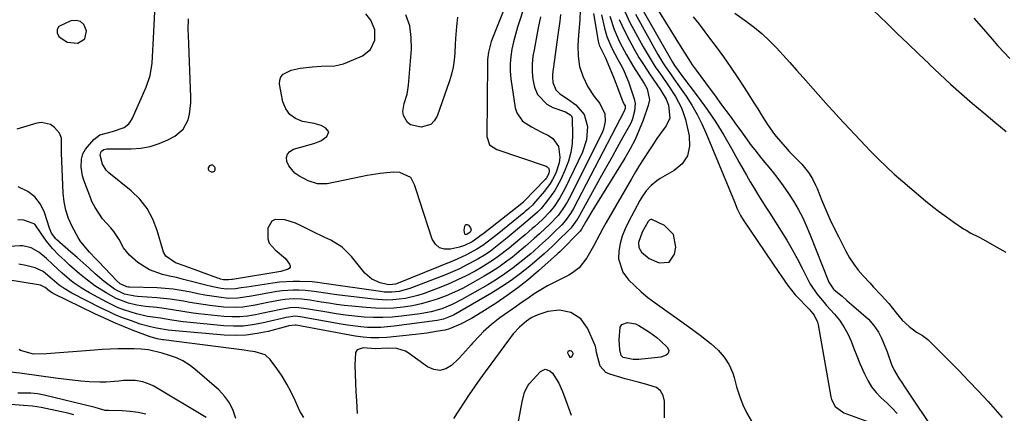
# Model space of a CAD drawing. Units: inches. Extents: x 1852216 to 1857466, y 463507 to 468787.
# Drawn here: x 1853441 to 1853788, y 466246 to 466385 of the extents above; entities that cross this region are included whole.
import ezdxf

# ---------------------------------------------------------------- set-up
doc = ezdxf.new("R2010")
doc.units = ezdxf.units.IN
doc.header["$MEASUREMENT"] = 0
for name, color, linetype in [('1', 7, 'Continuous'), ('7', 7, 'Continuous'), ('8', 7, 'Continuous')]:
    doc.layers.add(name, color=color, linetype=linetype)

msp = doc.modelspace()

# ---------------------------------------------------------------- linework, layer by layer
at = {"layer": '1', "color": 18}
for points in [[(1853464.15, 466377.86, 1768), (1853464.72, 466380.77, 1768), (1853463.7, 466382.95, 1768), (1853462.55, 466384.05, 1768), (1853461.01, 466384.41, 1768), (1853459.2, 466384.28, 1768), (1853454.93, 466382.2, 1768), (1853454.32, 466381.21, 1768), (1853454.4, 466380.05, 1768), (1853454.94, 466378.77, 1768), (1853457.92, 466376.75, 1768), (1853461.5, 466376.32, 1768), (1853461.6, 466376.34, 1768), (1853464.15, 466377.86, 1768)], [(1853509.79, 466331.26, 1772), (1853510.02, 466331.73, 1772), (1853510.08, 466332.37, 1772), (1853509.99, 466332.68, 1772), (1853509.14, 466333.48, 1772), (1853508.04, 466333.13, 1772), (1853507.61, 466332.37, 1772), (1853507.58, 466331.88, 1772), (1853507.85, 466331.47, 1772), (1853508.68, 466330.99, 1772), (1853509.32, 466331.04, 1772), (1853509.79, 466331.26, 1772)], [(1853671.73, 466308.88, 1754), (1853668.49, 466312.08, 1754), (1853664.09, 466314.17, 1754), (1853663.72, 466314.18, 1754), (1853663.38, 466314.05, 1754), (1853662.76, 466313.5, 1754), (1853660.58, 466309.71, 1754), (1853659.38, 466306.07, 1754), (1853659.51, 466304.28, 1754), (1853660.39, 466302.71, 1754), (1853663.14, 466300.47, 1754), (1853666.68, 466298.92, 1754), (1853670.11, 466299.12, 1754), (1853672.07, 466301.94, 1754), (1853672.46, 466304.39, 1754), (1853671.73, 466308.88, 1754)], [(1853636.31, 466266.97, 1754), (1853636.03, 466267.43, 1754), (1853635.68, 466267.77, 1754), (1853635.21, 466267.9, 1754), (1853634.9, 466267.9, 1754), (1853634.41, 466267.66, 1754), (1853634.35, 466267.12, 1754), (1853634.72, 466266.19, 1754), (1853635.17, 466265.66, 1754), (1853635.51, 466265.58, 1754), (1853635.79, 466265.79, 1754), (1853636.31, 466266.81, 1754), (1853636.31, 466266.97, 1754)]]:
    msp.add_polyline3d(points, dxfattribs=at)
at = {"layer": '7', "color": 18}
for points in [[(1853617.82, 466403.3, 1774), (1853608.29, 466379.37, 1774), (1853607.42, 466376.92, 1774)], [(1853622.1, 466398.87, 1772), (1853617.45, 466384.49, 1772), (1853616.67, 466381.96, 1772), (1853615.95, 466379.42, 1772), (1853615.3, 466376.85, 1772), (1853614.71, 466374.27, 1772), (1853614.3, 466371.67, 1772), (1853614.08, 466369.07, 1772), (1853614.14, 466366.46, 1772), (1853614.38, 466363.84, 1772), (1853615.89, 466353.62, 1772), (1853616.42, 466351.83, 1772), (1853618.44, 466348.9, 1772), (1853621.66, 466346.81, 1772), (1853625.18, 466344.99, 1772), (1853627.6, 466343.83, 1772), (1853629.13, 466342.77, 1772), (1853631.13, 466339.91, 1772), (1853631.61, 466336.13, 1772), (1853631.41, 466334.19, 1772), (1853630.19, 466330.47, 1772), (1853629.07, 466328.31, 1772), (1853628.21, 466326.87, 1772), (1853626.19, 466324.19, 1772), (1853622.31, 466319.69, 1772), (1853621.93, 466319.26, 1772), (1853620.71, 466318.06, 1772), (1853619.84, 466317.32, 1772), (1853619.4, 466316.95, 1772), (1853618.96, 466316.59, 1772), (1853609.49, 466308.92, 1772), (1853607.51, 466307.34, 1772), (1853604.49, 466305.05, 1772), (1853602.37, 466303.68, 1772), (1853598.72, 466301.69, 1772), (1853595.45, 466300.14, 1772), (1853593.78, 466299.44, 1772), (1853574.02, 466291.53, 1772), (1853573.62, 466291.39, 1772), (1853571.53, 466291.11, 1772), (1853570.7, 466291.23, 1772), (1853568.24, 466291.83, 1772), (1853565.26, 466293.09, 1772), (1853562.85, 466295.26, 1772), (1853558.19, 466301.11, 1772), (1853554.86, 466304.42, 1772), (1853550.85, 466306.87, 1772), (1853548.68, 466307.89, 1772), (1853544.35, 466309.96, 1772), (1853540.11, 466312.06, 1772), (1853538.34, 466312.84, 1772), (1853534.67, 466314.01, 1772), (1853531.24, 466314.2, 1772), (1853529.99, 466313.65, 1772), (1853528.64, 466311.1, 1772), (1853528.64, 466307.38, 1772), (1853529.1, 466305.88, 1772), (1853531.24, 466303.49, 1772), (1853534.9, 466300.41, 1772), (1853536.31, 466298.4, 1772), (1853536.46, 466297.89, 1772), (1853536.46, 466297.43, 1772), (1853536.22, 466297.04, 1772), (1853535.82, 466296.69, 1772), (1853533.25, 466295.9, 1772), (1853516.21, 466293.08, 1772), (1853515.85, 466293.02, 1772), (1853514.76, 466292.86, 1772), (1853513, 466292.95, 1772), (1853511.97, 466293.18, 1772), (1853511.47, 466293.33, 1772), (1853510.97, 466293.5, 1772), (1853499.47, 466297.77, 1772), (1853496.05, 466298.96, 1772), (1853492.69, 466301.26, 1772), (1853491.85, 466302.65, 1772), (1853491.57, 466303.43, 1772), (1853489.66, 466310.3, 1772), (1853488.12, 466314.31, 1772), (1853486.14, 466318.04, 1772), (1853483.5, 466321.33, 1772), (1853480.42, 466324.33, 1772), (1853472.54, 466330.67, 1772), (1853471.63, 466331.57, 1772), (1853470.3, 466333.66, 1772), (1853469.48, 466336.85, 1772), (1853469.72, 466337.81, 1772), (1853470, 466338.25, 1772), (1853470.85, 466338.87, 1772), (1853471.87, 466339.09, 1772), (1853480.49, 466339.13, 1772), (1853483.85, 466339.38, 1772), (1853487.13, 466339.95, 1772), (1853490.29, 466340.98, 1772), (1853493.38, 466342.33, 1772), (1853495.86, 466343.63, 1772), (1853498.79, 466346.03, 1772), (1853500.53, 466349.39, 1772), (1853500.98, 466351.34, 1772), (1853501.45, 466355.3, 1772), (1853501.47, 466357.31, 1772), (1853500.63, 466379.14, 1772), (1853500.59, 466381.06, 1772), (1853500.67, 466384.92, 1772)], [(1853660.04, 466389.4, 1752), (1853671.37, 466369.62, 1752), (1853672.09, 466368.46, 1752), (1853674.49, 466365.14, 1752), (1853680.37, 466357.37, 1752), (1853683.54, 466352.99, 1752), (1853686.58, 466348.52, 1752), (1853689.42, 466343.92, 1752), (1853692.14, 466339.24, 1752), (1853694.84, 466334.34, 1752), (1853696.11, 466332.06, 1752), (1853697.41, 466329.78, 1752), (1853698.74, 466327.52, 1752), (1853700.09, 466325.27, 1752), (1853701.46, 466323.04, 1752), (1853702.83, 466320.81, 1752), (1853704.23, 466318.59, 1752), (1853705.63, 466316.38, 1752), (1853709.63, 466310.12, 1752), (1853711.64, 466306.87, 1752), (1853713.57, 466303.58, 1752), (1853715.41, 466300.23, 1752), (1853717.17, 466296.84, 1752), (1853719.41, 466292.37, 1752), (1853720.04, 466291.21, 1752), (1853722.25, 466287.94, 1752), (1853724.8, 466284.9, 1752), (1853725.67, 466283.9, 1752), (1853728.45, 466280.81, 1752), (1853730.21, 466278.63, 1752), (1853731.8, 466276.33, 1752), (1853733.13, 466273.88, 1752), (1853734.29, 466271.32, 1752), (1853735.33, 466268.69, 1752), (1853736.38, 466266.06, 1752), (1853737.45, 466263.44, 1752), (1853738.99, 466259.73, 1752), (1853740.16, 466257.4, 1752), (1853741.51, 466255.2, 1752), (1853743.14, 466253.19, 1752), (1853744.96, 466251.32, 1752), (1853746.87, 466249.51, 1752), (1853748.74, 466247.65, 1752), (1853750.52, 466245.71, 1752)], [(1853739.53, 466390.52, 1744), (1853746.88, 466383.41, 1744), (1853750.61, 466379.81, 1744), (1853754.34, 466376.21, 1744), (1853758.09, 466372.62, 1744), (1853761.83, 466369.03, 1744), (1853761.88, 466368.99, 1744), (1853765.63, 466365.46, 1744), (1853769.42, 466361.96, 1744), (1853773.27, 466358.52, 1744), (1853777.14, 466355.13, 1744), (1853781.07, 466351.78, 1744), (1853785.03, 466348.47, 1744), (1853789.02, 466345.22, 1744)], [(1853646.26, 466386.34, 1762), (1853647.37, 466381.61, 1762), (1853648.18, 466378.73, 1762), (1853649.9, 466374.58, 1762), (1853652.03, 466370.62, 1762), (1853653.45, 466368.14, 1762), (1853654.33, 466366.4, 1762), (1853655.79, 466362.79, 1762), (1853657.86, 466356.76, 1762), (1853658.21, 466355.14, 1762), (1853657.95, 466352.35, 1762), (1853657.24, 466349.64, 1762), (1853656.7, 466348.34, 1762), (1853656.07, 466347.08, 1762), (1853653.73, 466342.93, 1762), (1853651.86, 466339.62, 1762), (1853650, 466336.31, 1762), (1853648.15, 466332.99, 1762), (1853646.3, 466329.67, 1762), (1853637.93, 466314.57, 1762), (1853637.62, 466314.04, 1762), (1853635.87, 466311.57, 1762), (1853635.46, 466311.12, 1762), (1853635.03, 466310.68, 1762), (1853630.67, 466306.41, 1762), (1853628.99, 466304.76, 1762), (1853626.11, 466302.08, 1762), (1853620.98, 466297.74, 1762), (1853617.75, 466295.15, 1762), (1853614.44, 466292.69, 1762), (1853611.01, 466290.39, 1762), (1853607.49, 466288.22, 1762), (1853594.06, 466280.42, 1762), (1853590.59, 466278.98, 1762), (1853588.37, 466278.52, 1762), (1853573.19, 466276.51, 1762), (1853568.5, 466276.11, 1762), (1853563.8, 466276.15, 1762), (1853561.44, 466276.33, 1762), (1853556.76, 466276.88, 1762), (1853554.44, 466277.26, 1762), (1853540.8, 466279.74, 1762), (1853540.18, 466279.84, 1762), (1853538.29, 466280.04, 1762), (1853535.07, 466279.65, 1762), (1853532.14, 466278.96, 1762), (1853531.16, 466278.73, 1762), (1853526.52, 466277.63, 1762), (1853523.2, 466277.01, 1762), (1853519.88, 466276.61, 1762), (1853516.53, 466276.54, 1762), (1853513.16, 466276.7, 1762), (1853500.13, 466277.93, 1762), (1853498.79, 466278.08, 1762), (1853494.76, 466278.67, 1762), (1853490.74, 466279.33, 1762), (1853488.14, 466279.7, 1762), (1853486.17, 466280.03, 1762), (1853482.29, 466280.9, 1762), (1853477.88, 466282.29, 1762), (1853475.82, 466283.08, 1762), (1853471.85, 466284.99, 1762), (1853465.78, 466288.28, 1762), (1853464.29, 466289.13, 1762), (1853462.83, 466290.03, 1762), (1853460.02, 466292.01, 1762), (1853458.67, 466293.08, 1762), (1853456.06, 466295.31, 1762), (1853452.77, 466298.37, 1762), (1853450.53, 466300.41, 1762), (1853447.89, 466302.68, 1762), (1853445.22, 466304.24, 1762), (1853442.25, 466304.93, 1762), (1853441.22, 466304.93, 1762), (1853423.9, 466303.73, 1762)], [(1853631.87, 466386.49, 1768), (1853631.57, 466384.1, 1768), (1853630.94, 466379.35, 1768), (1853629.04, 466365.4, 1768), (1853628.97, 466364.42, 1768), (1853629.1, 466362.49, 1768), (1853630.14, 466359.86, 1768), (1853631.65, 466358.54, 1768), (1853634.3, 466356.8, 1768), (1853637.26, 466354.58, 1768), (1853640.14, 466351.22, 1768), (1853641.36, 466346.95, 1768), (1853641.06, 466342.3, 1768), (1853639.59, 466337.88, 1768), (1853633.4, 466325, 1768), (1853631.64, 466321.8, 1768), (1853629.56, 466318.8, 1768), (1853628.04, 466316.89, 1768), (1853625.49, 466314.24, 1768), (1853622.74, 466311.77, 1768), (1853621.81, 466310.96, 1768), (1853619.33, 466308.8, 1768), (1853617.47, 466307.21, 1768), (1853613.7, 466304.09, 1768), (1853609.85, 466301.08, 1768), (1853607.85, 466299.68, 1768), (1853603.69, 466297.12, 1768), (1853601.69, 466296, 1768), (1853598.52, 466294.32, 1768), (1853595.3, 466292.74, 1768), (1853592.02, 466291.31, 1768), (1853588.69, 466289.98, 1768), (1853583.72, 466288.13, 1768), (1853581.57, 466287.41, 1768), (1853577.18, 466286.36, 1768), (1853572.68, 466285.84, 1768), (1853570.43, 466285.77, 1768), (1853565.91, 466286.05, 1768), (1853552.96, 466287.61, 1768), (1853549.77, 466288.04, 1768), (1853545, 466288.77, 1768), (1853541.8, 466289.11, 1768), (1853539.51, 466289.24, 1768), (1853537.56, 466289.26, 1768), (1853533.69, 466289.02, 1768), (1853531.76, 466288.75, 1768), (1853526.1, 466287.77, 1768), (1853522.86, 466287.2, 1768), (1853518.01, 466286.44, 1768), (1853514.76, 466286.37, 1768), (1853511.4, 466286.75, 1768), (1853508.91, 466287.11, 1768), (1853506.42, 466287.52, 1768), (1853503.95, 466287.99, 1768), (1853501.49, 466288.5, 1768), (1853498.05, 466289.18, 1768), (1853495.25, 466289.61, 1768), (1853492.42, 466289.88, 1768), (1853489.58, 466290.04, 1768), (1853479.88, 466290.31, 1768), (1853479.55, 466290.33, 1768), (1853478.89, 466290.41, 1768), (1853476.59, 466291.53, 1768), (1853475.4, 466292.58, 1768), (1853469.08, 466299.22, 1768), (1853467.99, 466300.37, 1768), (1853465.79, 466302.68, 1768), (1853462.68, 466306.27, 1768), (1853461.82, 466307.59, 1768), (1853459.63, 466311.69, 1768), (1853458.4, 466314.53, 1768), (1853457.42, 466317.43, 1768), (1853456.83, 466320.43, 1768), (1853456.5, 466323.5, 1768), (1853455.91, 466337.64, 1768), (1853455.87, 466339.75, 1768), (1853455.86, 466342.87, 1768), (1853455.17, 466344.67, 1768), (1853453.4, 466346.65, 1768), (1853451.99, 466347.65, 1768), (1853448.87, 466348.42, 1768), (1853447.16, 466348.2, 1768), (1853440.18, 466346, 1768)], [(1853643.5, 466386.89, 1764), (1853645.12, 466377.1, 1764), (1853645.49, 466375.62, 1764), (1853647.54, 466371.41, 1764), (1853649.1, 466367.84, 1764), (1853650.76, 466363.83, 1764), (1853652.27, 466359.77, 1764), (1853653.77, 466355.71, 1764), (1853654.46, 466354.63, 1764), (1853654.59, 466354.33, 1764), (1853654.63, 466353.35, 1764), (1853654.46, 466352.7, 1764), (1853654.32, 466352.4, 1764), (1853636.41, 466318.09, 1764), (1853635.4, 466316.32, 1764), (1853633.63, 466313.83, 1764), (1853632.28, 466312.3, 1764), (1853629.6, 466309.7, 1764), (1853627.56, 466307.77, 1764), (1853624.49, 466304.89, 1764), (1853622.39, 466303.03, 1764), (1853621.32, 466302.13, 1764), (1853617.95, 466299.34, 1764), (1853615.13, 466297.13, 1764), (1853612.25, 466295.01, 1764), (1853609.26, 466293.05, 1764), (1853606.2, 466291.19, 1764), (1853597.06, 466285.95, 1764), (1853593.58, 466284.17, 1764), (1853589.94, 466282.73, 1764), (1853586.19, 466281.65, 1764), (1853584.28, 466281.26, 1764), (1853582.34, 466280.95, 1764), (1853575.76, 466280.11, 1764), (1853572.47, 466279.79, 1764), (1853569.17, 466279.6, 1764), (1853565.88, 466279.62, 1764), (1853562.58, 466279.77, 1764), (1853559.28, 466280.08, 1764), (1853555.99, 466280.45, 1764), (1853552.71, 466280.91, 1764), (1853549.45, 466281.45, 1764), (1853542.95, 466282.61, 1764), (1853538.69, 466283.1, 1764), (1853536.56, 466283.07, 1764), (1853533.18, 466282.5, 1764), (1853529.81, 466281.78, 1764), (1853526.44, 466281.06, 1764), (1853524.27, 466280.59, 1764), (1853521.5, 466280.13, 1764), (1853518.72, 466279.85, 1764), (1853515.92, 466279.83, 1764), (1853513.11, 466279.99, 1764), (1853504.19, 466280.94, 1764), (1853502.34, 466281.15, 1764), (1853498.65, 466281.7, 1764), (1853494.98, 466282.35, 1764), (1853491.29, 466282.88, 1764), (1853489.44, 466283.09, 1764), (1853485.53, 466283.49, 1764), (1853482.46, 466283.93, 1764), (1853479.45, 466284.63, 1764), (1853475.14, 466286.29, 1764), (1853471.58, 466288.28, 1764), (1853467.67, 466290.76, 1764), (1853463.99, 466293.56, 1764), (1853462.21, 466295.05, 1764), (1853458.73, 466298.11, 1764), (1853457.01, 466299.67, 1764), (1853454.98, 466301.55, 1764), (1853452.67, 466303.92, 1764), (1853450.61, 466306.51, 1764), (1853448.74, 466309.24, 1764), (1853446.48, 466312.52, 1764), (1853442.62, 466313.97, 1764), (1853440.51, 466314.03, 1764)], [(1853638.78, 466387.88, 1766), (1853638.67, 466384.59, 1766), (1853638.19, 466379.19, 1766), (1853637.98, 466375.5, 1766), (1853638.02, 466371.8, 1766), (1853638.52, 466368.18, 1766), (1853639.71, 466364.72, 1766), (1853641.5, 466361, 1766), (1853643.68, 466357.62, 1766), (1853645.75, 466355.14, 1766), (1853647.52, 466351.51, 1766), (1853647.64, 466348.74, 1766), (1853647.04, 466346.04, 1766), (1853646.51, 466344.74, 1766), (1853634.9, 466321.57, 1766), (1853634.22, 466320.31, 1766), (1853632.72, 466317.89, 1766), (1853631.01, 466315.61, 1766), (1853628.09, 466312.49, 1766), (1853624.45, 466309.14, 1766), (1853622.6, 466307.47, 1766), (1853619.55, 466304.79, 1766), (1853616.43, 466302.2, 1766), (1853614.89, 466300.94, 1766), (1853612.5, 466299.1, 1766), (1853610.05, 466297.34, 1766), (1853607.52, 466295.71, 1766), (1853604.93, 466294.16, 1766), (1853599.98, 466291.36, 1766), (1853597.23, 466289.89, 1766), (1853594.43, 466288.52, 1766), (1853591.57, 466287.29, 1766), (1853588.66, 466286.16, 1766), (1853585.69, 466285.21, 1766), (1853582.69, 466284.39, 1766), (1853579.64, 466283.77, 1766), (1853576.3, 466283.26, 1766), (1853573.06, 466282.97, 1766), (1853569.82, 466282.83, 1766), (1853566.57, 466282.9, 1766), (1853563.33, 466283.11, 1766), (1853558.29, 466283.61, 1766), (1853555.58, 466283.91, 1766), (1853552.88, 466284.24, 1766), (1853550.18, 466284.64, 1766), (1853547.49, 466285.08, 1766), (1853543.61, 466285.73, 1766), (1853540.61, 466286.06, 1766), (1853537.59, 466286.18, 1766), (1853534.6, 466285.97, 1766), (1853533.11, 466285.74, 1766), (1853528.6, 466284.87, 1766), (1853524.18, 466284.02, 1766), (1853519.77, 466283.27, 1766), (1853517.55, 466283.09, 1766), (1853513.1, 466283.27, 1766), (1853508.17, 466283.85, 1766), (1853505.83, 466284.16, 1766), (1853501.17, 466284.91, 1766), (1853498.85, 466285.35, 1766), (1853494.19, 466286.14, 1766), (1853489.5, 466286.6, 1766), (1853482.64, 466287.03, 1766), (1853481.72, 466287.11, 1766), (1853478.1, 466287.86, 1766), (1853474.61, 466289.64, 1766), (1853470.93, 466292.28, 1766), (1853467.78, 466295.08, 1766), (1853465.66, 466297, 1766), (1853463.52, 466298.91, 1766), (1853461.37, 466300.81, 1766), (1853459.21, 466302.69, 1766), (1853454.26, 466306.97, 1766), (1853453.82, 466307.4, 1766), (1853452.4, 466309.39, 1766), (1853451.69, 466311.1, 1766), (1853449.89, 466316.63, 1766), (1853448.42, 466319.59, 1766), (1853446.52, 466322.13, 1766), (1853443.97, 466324.03, 1766), (1853440.54, 466325.65, 1766)], [(1853607.42, 466376.92, 1774), (1853606.44, 466373.15, 1774), (1853606.11, 466370.58, 1774), (1853606.05, 466369.29, 1774), (1853605.84, 466343.41, 1774), (1853606.83, 466340.57, 1774), (1853609.34, 466338.82, 1774), (1853626.78, 466333.02, 1774), (1853627.17, 466332.81, 1774), (1853627.71, 466332.18, 1774), (1853627.89, 466331.3, 1774), (1853627.73, 466330.4, 1774), (1853626.9, 466328.92, 1774), (1853626.4, 466328.32, 1774), (1853619.02, 466320.63, 1774), (1853618.85, 466320.46, 1774), (1853617.58, 466319.35, 1774), (1853604.42, 466309.02, 1774), (1853603.9, 466308.62, 1774), (1853602.85, 466307.82, 1774), (1853600.68, 466306.34, 1774), (1853597.95, 466304.97, 1774), (1853596.18, 466304.42, 1774), (1853593.08, 466303.68, 1774), (1853590.97, 466303.7, 1774), (1853589.14, 466304.22, 1774), (1853587.73, 466305.51, 1774), (1853586.6, 466307.3, 1774), (1853582.19, 466320.69, 1774), (1853581.25, 466323.57, 1774), (1853580.32, 466326.45, 1774), (1853579.03, 466328.99, 1774), (1853575.14, 466330.81, 1774), (1853572.9, 466330.88, 1774), (1853568.26, 466330.41, 1774), (1853563.68, 466329.72, 1774), (1853561.41, 466329.27, 1774), (1853549.58, 466326.74, 1774), (1853546.11, 466326.71, 1774), (1853542.81, 466327.87, 1774), (1853539.6, 466329.57, 1774), (1853538.19, 466330.54, 1774), (1853536.06, 466333.06, 1774), (1853535.34, 466334.61, 1774), (1853535.27, 466336.04, 1774), (1853535.56, 466337.27, 1774), (1853536.42, 466338.21, 1774), (1853537.64, 466338.95, 1774), (1853544.87, 466340.99, 1774), (1853547.31, 466341.98, 1774), (1853549.48, 466343.48, 1774), (1853550.09, 466345.06, 1774), (1853549.11, 466346.45, 1774), (1853547.39, 466347.28, 1774), (1853545.83, 466347.81, 1774), (1853545.02, 466348, 1774), (1853540.87, 466348.8, 1774), (1853538.4, 466349.79, 1774), (1853536.36, 466351.2, 1774), (1853534.95, 466353.25, 1774), (1853533.97, 466355.72, 1774), (1853532.8, 466361.86, 1774), (1853532.86, 466363.28, 1774), (1853533.23, 466364.51, 1774), (1853534.09, 466365.48, 1774), (1853536.81, 466366.8, 1774), (1853539.99, 466367.55, 1774), (1853544.24, 466368.03, 1774), (1853547.43, 466368.26, 1774), (1853552.21, 466368.43, 1774), (1853555.28, 466369.07, 1774), (1853556.76, 466369.62, 1774), (1853561.97, 466371.93, 1774), (1853564.83, 466374.13, 1774), (1853566.37, 466377.38, 1774), (1853566.38, 466381.08, 1774), (1853564.92, 466384.46, 1774), (1853563.24, 466386.76, 1774)], [(1853652.57, 466384.76, 1758), (1853654.38, 466380.74, 1758), (1853656.18, 466377.3, 1758), (1853657.81, 466374.3, 1758), (1853659.51, 466371.35, 1758), (1853661.31, 466368.45, 1758), (1853663.18, 466365.6, 1758), (1853667.08, 466359.88, 1758), (1853669.13, 466356.61, 1758), (1853669.93, 466354.46, 1758), (1853670.37, 466349.87, 1758), (1853669.14, 466347.17, 1758), (1853668.42, 466346.24, 1758), (1853665.83, 466342.7, 1758), (1853664.59, 466340.89, 1758), (1853662.72, 466338.08, 1758), (1853661.22, 466335.73, 1758), (1853659.74, 466333.37, 1758), (1853658.3, 466330.98, 1758), (1853656.89, 466328.58, 1758), (1853647.97, 466313.09, 1758), (1853646.8, 466311.04, 1758), (1853645.66, 466308.98, 1758), (1853643.46, 466304.81, 1758), (1853641.18, 466300.7, 1758), (1853638.39, 466297.18, 1758), (1853636.09, 466295.34, 1758), (1853634.81, 466294.58, 1758), (1853627.25, 466290.75, 1758), (1853626.04, 466290.1, 1758), (1853622.55, 466287.95, 1758), (1853620.29, 466286.38, 1758), (1853618.31, 466285, 1758), (1853615.43, 466282.96, 1758), (1853612.03, 466280.6, 1758), (1853610.49, 466279.5, 1758), (1853607.51, 466277.16, 1758), (1853604.69, 466274.65, 1758), (1853603.34, 466273.33, 1758), (1853600.8, 466270.52, 1758), (1853600.37, 466270, 1758), (1853597.4, 466266.66, 1758), (1853595.85, 466265.06, 1758), (1853593.45, 466262.73, 1758), (1853591.39, 466261.51, 1758), (1853589.28, 466260.91, 1758), (1853587.12, 466261.25, 1758), (1853584.92, 466262.2, 1758), (1853578.16, 466267.18, 1758), (1853577.23, 466267.75, 1758), (1853574.12, 466268.73, 1758), (1853570.77, 466268.84, 1758), (1853566.62, 466268.61, 1758), (1853562.27, 466268.91, 1758), (1853560.15, 466268.17, 1758), (1853559.59, 466267.27, 1758), (1853559.35, 466262.84, 1758), (1853559.44, 466259.68, 1758), (1853559.54, 466256.52, 1758), (1853559.68, 466253.37, 1758), (1853559.85, 466250.21, 1758), (1853560.1, 466245.81, 1758)], [(1853595.55, 466385.54, 1776), (1853595.19, 466382.23, 1776), (1853594.81, 466377.98, 1776), (1853594.67, 466375.85, 1776), (1853594.52, 466372.92, 1776), (1853594.31, 466370.41, 1776), (1853593.95, 466367.93, 1776), (1853593.37, 466365.48, 1776), (1853592.65, 466363.07, 1776), (1853588.3, 466350.59, 1776), (1853587.34, 466348.98, 1776), (1853586.13, 466347.73, 1776), (1853582.7, 466346.71, 1776), (1853578.91, 466347.52, 1776), (1853577.89, 466348.4, 1776), (1853576.52, 466350.89, 1776), (1853576.25, 466352.27, 1776), (1853576.71, 466355.08, 1776), (1853577.76, 466358.36, 1776), (1853578.06, 466359.95, 1776), (1853578.26, 466361.56, 1776), (1853579.29, 466374.2, 1776), (1853579.23, 466378.41, 1776), (1853578.67, 466382.5, 1776), (1853577.35, 466386.41, 1776)], [(1853654.58, 466387.49, 1756), (1853656.34, 466383.7, 1756), (1853661.01, 466375.13, 1756), (1853662.37, 466372.73, 1756), (1853663.77, 466370.38, 1756), (1853665.26, 466368.07, 1756), (1853667.4, 466364.96, 1756), (1853669.94, 466361.27, 1756), (1853672.4, 466357.53, 1756), (1853674.48, 466353.62, 1756), (1853675.25, 466351.55, 1756), (1853675.88, 466349.42, 1756), (1853677.26, 466343.71, 1756), (1853677.37, 466340.01, 1756), (1853676.66, 466336.67, 1756), (1853674.71, 466333.86, 1756), (1853671.93, 466331.41, 1756), (1853666.95, 466328.59, 1756), (1853665.83, 466327.88, 1756), (1853663.77, 466326.23, 1756), (1853661.99, 466324.26, 1756), (1853660.47, 466322.09, 1756), (1853659.8, 466320.94, 1756), (1853655.77, 466313.35, 1756), (1853654.61, 466310.86, 1756), (1853653.62, 466308.31, 1756), (1853652.9, 466305.68, 1756), (1853652.35, 466302.99, 1756), (1853652.32, 466300.37, 1756), (1853653.8, 466295.62, 1756), (1853655.79, 466292.96, 1756), (1853658, 466290.76, 1756), (1853660.28, 466288.64, 1756), (1853662.69, 466286.68, 1756), (1853665.18, 466284.8, 1756), (1853677.13, 466276.37, 1756), (1853681.12, 466273.42, 1756), (1853684.97, 466270.29, 1756), (1853687.45, 466268.08, 1756), (1853689.57, 466265.66, 1756), (1853691.31, 466262.93, 1756), (1853692.59, 466259.98, 1756), (1853693.07, 466258.44, 1756), (1853693.94, 466255.13, 1756), (1853694.93, 466251.96, 1756), (1853696.1, 466248.87, 1756), (1853697.56, 466245.91, 1756), (1853699.22, 466243.04, 1756)], [(1853658.23, 466386.58, 1754), (1853666.21, 466372.33, 1754), (1853667.96, 466369.41, 1754), (1853668.9, 466367.99, 1754), (1853670.86, 466365.2, 1754), (1853671.85, 466363.81, 1754), (1853673.8, 466361.01, 1754), (1853676.11, 466357.64, 1754), (1853678.13, 466354.5, 1754), (1853680.01, 466351.27, 1754), (1853681.68, 466347.94, 1754), (1853683.21, 466344.53, 1754), (1853693.14, 466320.36, 1754), (1853694.19, 466317.95, 1754), (1853695.37, 466315.61, 1754), (1853696.29, 466314.12, 1754), (1853708.82, 466295.47, 1754), (1853709.6, 466294.31, 1754), (1853712.01, 466290.86, 1754), (1853714.64, 466287.59, 1754), (1853715.59, 466286.57, 1754), (1853718.83, 466283.23, 1754), (1853719.47, 466282.55, 1754), (1853721.25, 466280.4, 1754), (1853722.47, 466277.96, 1754), (1853722.7, 466277.07, 1754), (1853727.21, 466251.59, 1754), (1853727.44, 466250.67, 1754), (1853728.74, 466248.19, 1754), (1853731.75, 466246.03, 1754), (1853744.67, 466241.31, 1754)], [(1853678.62, 466385.65, 1748), (1853680.69, 466383.04, 1748), (1853682.73, 466380.4, 1748), (1853684.07, 466378.65, 1748), (1853686.72, 466375.09, 1748), (1853689.32, 466371.5, 1748), (1853691.85, 466367.85, 1748), (1853694.32, 466364.16, 1748), (1853696.59, 466360.69, 1748), (1853698.2, 466358.2, 1748), (1853699.8, 466355.7, 1748), (1853701.38, 466353.18, 1748), (1853702.94, 466350.66, 1748), (1853705.06, 466347.29, 1748), (1853707.34, 466344.12, 1748), (1853708.56, 466342.59, 1748), (1853711.14, 466339.64, 1748), (1853712.47, 466338.21, 1748), (1853713.83, 466336.79, 1748), (1853716.9, 466333.68, 1748), (1853719.33, 466330.73, 1748), (1853720.66, 466328.55, 1748), (1853721.8, 466326.27, 1748), (1853722.31, 466325.09, 1748), (1853724.01, 466320.85, 1748), (1853725.38, 466317.57, 1748), (1853726.82, 466314.31, 1748), (1853728.35, 466311.09, 1748), (1853729.93, 466307.9, 1748), (1853732.47, 466302.97, 1748), (1853733.79, 466300.65, 1748), (1853735.23, 466298.42, 1748), (1853736.84, 466296.31, 1748), (1853738.57, 466294.28, 1748), (1853740.86, 466291.81, 1748), (1853742.22, 466290.36, 1748), (1853744.94, 466287.47, 1748), (1853747.59, 466284.53, 1748), (1853750.23, 466281.22, 1748), (1853752.37, 466278.73, 1748), (1853754.78, 466276.5, 1748), (1853757.38, 466274.49, 1748), (1853759.49, 466273.29, 1748), (1853761.4, 466271.81, 1748), (1853768.74, 466264.48, 1748), (1853772.27, 466260.91, 1748), (1853775.76, 466257.31, 1748), (1853779.19, 466253.66, 1748), (1853782.59, 466249.97, 1748), (1853785.98, 466246.23, 1748), (1853787.58, 466244.33, 1748)], [(1853693.28, 466386.96, 1746), (1853697.39, 466384.03, 1746), (1853700.19, 466381.9, 1746), (1853702.9, 466379.65, 1746), (1853705.48, 466377.25, 1746), (1853707.95, 466374.74, 1746), (1853710.35, 466372.15, 1746), (1853712.73, 466369.54, 1746), (1853715.09, 466366.91, 1746), (1853717.44, 466364.27, 1746), (1853724.44, 466356.33, 1746), (1853726.27, 466354.28, 1746), (1853728.12, 466352.23, 1746), (1853729.98, 466350.2, 1746), (1853731.85, 466348.18, 1746), (1853733.74, 466346.16, 1746), (1853735.62, 466344.15, 1746), (1853737.51, 466342.15, 1746), (1853739.4, 466340.14, 1746), (1853741.04, 466338.41, 1746), (1853743.8, 466335.59, 1746), (1853746.62, 466332.83, 1746), (1853749.53, 466330.17, 1746), (1853752.5, 466327.58, 1746), (1853760.58, 466320.78, 1746), (1853762.99, 466318.82, 1746), (1853765.44, 466316.91, 1746), (1853767.95, 466315.08, 1746), (1853770.49, 466313.3, 1746), (1853774, 466310.94, 1746), (1853774.84, 466310.4, 1746), (1853776.55, 466309.4, 1746), (1853779.21, 466308.03, 1746), (1853780.96, 466307.09, 1746), (1853785.68, 466304.48, 1746), (1853788.87, 466302.63, 1746)], [(1853777.63, 466385.14, 1742), (1853780.98, 466381.26, 1742), (1853784.01, 466377.81, 1742), (1853786.08, 466375.49, 1742), (1853788.19, 466373.2, 1742), (1853790.34, 466370.96, 1742)], [(1853599.17, 466309.11, 1776), (1853598.94, 466308.96, 1776), (1853598.72, 466308.88, 1776), (1853598.41, 466308.84, 1776), (1853598.29, 466308.87, 1776), (1853598.14, 466309.05, 1776), (1853597.87, 466310.4, 1776), (1853598.05, 466311.85, 1776), (1853598.31, 466312.25, 1776), (1853598.6, 466312.47, 1776), (1853598.97, 466312.42, 1776), (1853599.39, 466312.19, 1776), (1853600.11, 466311.24, 1776), (1853600.32, 466310.47, 1776), (1853599.94, 466309.77, 1776), (1853599.17, 466309.11, 1776)], [(1853541.29, 466244.35, 1758), (1853539.94, 466246.6, 1758), (1853538.29, 466250.34, 1758), (1853536.89, 466253.28, 1758), (1853535.35, 466256.15, 1758), (1853533.64, 466258.91, 1758), (1853531.8, 466261.61, 1758), (1853529.46, 466264.81, 1758), (1853527.67, 466266.46, 1758), (1853524.12, 466267.5, 1758), (1853521.57, 466267.88, 1758), (1853520.3, 466268.05, 1758), (1853491.84, 466271.71, 1758), (1853491.53, 466271.76, 1758), (1853489.65, 466272.07, 1758), (1853487.58, 466272.63, 1758), (1853487.12, 466272.8, 1758), (1853481.17, 466275.08, 1758), (1853477.75, 466276.45, 1758), (1853474.35, 466277.87, 1758), (1853471, 466279.38, 1758), (1853467.67, 466280.95, 1758), (1853452.96, 466288.11, 1758), (1853452.63, 466288.28, 1758), (1853451.66, 466288.85, 1758), (1853450.08, 466290.17, 1758), (1853448.73, 466290.95, 1758), (1853448.48, 466291.01, 1758), (1853436.3, 466293.08, 1758)], [(1853668.49, 466244.25, 1756), (1853668.48, 466250.15, 1756), (1853668.02, 466252.14, 1756), (1853667.16, 466253.8, 1756), (1853665.69, 466254.96, 1756), (1853661.5, 466256.27, 1756), (1853659.19, 466256.8, 1756), (1853654.61, 466258.02, 1756), (1853649.26, 466259.59, 1756), (1853647.83, 466260.28, 1756), (1853645.8, 466262.43, 1756), (1853644.48, 466267.24, 1756), (1853644.32, 466268.94, 1756), (1853644.21, 466269.34, 1756), (1853644.06, 466269.74, 1756), (1853641.33, 466275.85, 1756), (1853638.97, 466279.19, 1756), (1853635.52, 466281.38, 1756), (1853631.46, 466282.22, 1756), (1853627.33, 466281.7, 1756), (1853623.84, 466280.6, 1756), (1853621.53, 466279.47, 1756), (1853619.87, 466278.37, 1756), (1853617.36, 466276.27, 1756), (1853615.2, 466273.81, 1756), (1853607.23, 466263.16, 1756), (1853605.28, 466260.51, 1756), (1853603.36, 466257.84, 1756), (1853601.49, 466255.14, 1756), (1853599.65, 466252.41, 1756), (1853594.09, 466244.03, 1756)], [(1853657.44, 466264.77, 1758), (1853653.97, 466265.57, 1758), (1853653.58, 466265.85, 1758), (1853653.29, 466266.22, 1758), (1853652.73, 466268.23, 1758), (1853652.57, 466271.77, 1758), (1853652.91, 466276.24, 1758), (1853653.46, 466277.11, 1758), (1853655.48, 466277.85, 1758), (1853658.23, 466277.33, 1758), (1853659.51, 466276.79, 1758), (1853663.18, 466274.47, 1758), (1853665.83, 466272.51, 1758), (1853667.07, 466271.43, 1758), (1853669.57, 466268.99, 1758), (1853670.02, 466267.94, 1758), (1853669.92, 466267.4, 1758), (1853669.64, 466266.86, 1758), (1853669.13, 466266.38, 1758), (1853667.24, 466265.6, 1758), (1853659.5, 466264.8, 1758), (1853657.44, 466264.77, 1758)], [(1853517.37, 466244.03, 1756), (1853516.41, 466246.87, 1756), (1853515.14, 466249.52, 1756), (1853513.4, 466251.88, 1756), (1853511.33, 466254.06, 1756), (1853502.91, 466261.38, 1756), (1853500.86, 466262.94, 1756), (1853498.7, 466264.3, 1756), (1853496.39, 466265.38, 1756), (1853493.97, 466266.27, 1756), (1853491.35, 466267.03, 1756), (1853486.52, 466268.17, 1756), (1853484.01, 466268.51, 1756), (1853481.51, 466268.61, 1756), (1853478.5, 466268.6, 1756), (1853475.74, 466268.56, 1756), (1853472.98, 466268.48, 1756), (1853470.23, 466268.33, 1756), (1853467.48, 466268.14, 1756), (1853450.54, 466266.78, 1756), (1853446.02, 466266.72, 1756), (1853441.4, 466268.04, 1756), (1853440.97, 466268.34, 1756)], [(1853506.92, 466244.33, 1754), (1853488.4, 466255.37, 1754), (1853487.18, 466256.01, 1754), (1853484.61, 466256.96, 1754), (1853481.9, 466257.44, 1754), (1853477.77, 466257.37, 1754), (1853476.07, 466257.14, 1754), (1853471.6, 466256.78, 1754), (1853469.36, 466256.77, 1754), (1853465.65, 466256.97, 1754), (1853462.67, 466257.21, 1754), (1853459.7, 466257.49, 1754), (1853456.74, 466257.83, 1754), (1853453.78, 466258.21, 1754), (1853447.87, 466259.04, 1754), (1853446.19, 466259.27, 1754), (1853444.51, 466259.5, 1754), (1853441.14, 466259.95, 1754), (1853437.78, 466260.39, 1754)], [(1853616.2, 466238.47, 1756), (1853618.29, 466249.91, 1756), (1853619.12, 466253.25, 1756), (1853620.27, 466255.51, 1756), (1853620.81, 466256.17, 1756), (1853624.84, 466260.61, 1756), (1853626.43, 466261.38, 1756), (1853628.12, 466260.84, 1756), (1853628.99, 466260.02, 1756), (1853631.26, 466256.51, 1756), (1853632.49, 466253.56, 1756), (1853633.68, 466250.38, 1756), (1853634.65, 466247.79, 1756), (1853635.62, 466245.2, 1756)], [(1853485.57, 466245.47, 1752), (1853482.86, 466246.11, 1752), (1853480.1, 466246.48, 1752), (1853477.31, 466246.68, 1752), (1853472.42, 466246.79, 1752), (1853471.32, 466246.88, 1752), (1853469.25, 466247.43, 1752), (1853467.75, 466247.9, 1752), (1853467.24, 466248.03, 1752), (1853449.72, 466252.21, 1752), (1853447.42, 466252.65, 1752), (1853445.11, 466252.93, 1752), (1853440.44, 466252.89, 1752)]]:
    msp.add_polyline3d(points, dxfattribs=at)
at = {"layer": '8', "color": 18}
for points in [[(1853624.83, 466385.67, 1770), (1853624.01, 466381.81, 1770), (1853623.25, 466377.94, 1770), (1853622.54, 466374.06, 1770), (1853622.14, 466371.81, 1770), (1853621.85, 466369.05, 1770), (1853621.8, 466366.3, 1770), (1853622.11, 466363.57, 1770), (1853622.67, 466360.85, 1770), (1853623.78, 466358.26, 1770), (1853626.98, 466354.85, 1770), (1853629.17, 466353.7, 1770), (1853633.64, 466352.14, 1770), (1853635.44, 466351, 1770), (1853635.9, 466350.13, 1770), (1853635.98, 466349.62, 1770), (1853636.11, 466344.21, 1770), (1853635.97, 466341, 1770), (1853635.54, 466337.85, 1770), (1853634.67, 466334.79, 1770), (1853633.53, 466331.78, 1770), (1853631.93, 466328.34, 1770), (1853629.82, 466324.44, 1770), (1853627.24, 466320.83, 1770), (1853624.99, 466318.07, 1770), (1853623.75, 466316.77, 1770), (1853620.37, 466313.79, 1770), (1853614.47, 466308.84, 1770), (1853613.03, 466307.66, 1770), (1853610.13, 466305.32, 1770), (1853607.18, 466303.06, 1770), (1853605.65, 466302.01, 1770), (1853602.47, 466300.09, 1770), (1853598.62, 466298.02, 1770), (1853596.21, 466296.83, 1770), (1853593.75, 466295.74, 1770), (1853591.26, 466294.72, 1770), (1853578.76, 466289.88, 1770), (1853574.95, 466288.83, 1770), (1853572.32, 466288.55, 1770), (1853569.68, 466288.6, 1770), (1853568.36, 466288.74, 1770), (1853547.65, 466291.71, 1770), (1853546.18, 466291.93, 1770), (1853544.23, 466292.17, 1770), (1853539.93, 466292.34, 1770), (1853537.54, 466292.36, 1770), (1853532.77, 466292.08, 1770), (1853530.4, 466291.78, 1770), (1853521.24, 466290.35, 1770), (1853519.23, 466290.04, 1770), (1853517.22, 466289.73, 1770), (1853514.21, 466289.62, 1770), (1853512.23, 466289.88, 1770), (1853509.26, 466290.41, 1770), (1853506.32, 466291.1, 1770), (1853501.27, 466292.43, 1770), (1853498.84, 466293.06, 1770), (1853496.41, 466293.67, 1770), (1853493.97, 466294.25, 1770), (1853491.53, 466294.81, 1770), (1853486.89, 466296.44, 1770), (1853482.74, 466299.07, 1770), (1853479.85, 466301.55, 1770), (1853477.79, 466304.16, 1770), (1853476.17, 466307.13, 1770), (1853474.29, 466309.95, 1770), (1853473.22, 466311.26, 1770), (1853470.38, 466314.46, 1770), (1853467.69, 466318.37, 1770), (1853466.63, 466320.49, 1770), (1853466.18, 466321.59, 1770), (1853463.73, 466328.03, 1770), (1853463.26, 466329.54, 1770), (1853462.82, 466332.65, 1770), (1853462.93, 466335.42, 1770), (1853463.38, 466337.33, 1770), (1853463.83, 466338.19, 1770), (1853464.39, 466339.01, 1770), (1853467.22, 466342.45, 1770), (1853469.36, 466344.1, 1770), (1853473.83, 466345.25, 1770), (1853477.94, 466346.68, 1770), (1853479.62, 466347.97, 1770), (1853480.25, 466348.8, 1770), (1853480.78, 466349.73, 1770), (1853485.74, 466360.86, 1770), (1853487.15, 466365, 1770), (1853487.79, 466369.33, 1770), (1853488.03, 466373.75, 1770), (1853488.15, 466375.96, 1770), (1853488.27, 466378.17, 1770), (1853488.93, 466389.72, 1770)], [(1853665.26, 466389.67, 1750), (1853674.68, 466374.48, 1750), (1853676.47, 466371.59, 1750), (1853678.31, 466368.73, 1750), (1853678.96, 466367.8, 1750), (1853679.63, 466366.88, 1750), (1853684.59, 466360.15, 1750), (1853686.44, 466357.64, 1750), (1853688.29, 466355.13, 1750), (1853690.13, 466352.62, 1750), (1853691.98, 466350.11, 1750), (1853693.34, 466348.25, 1750), (1853695.66, 466345.08, 1750), (1853696.81, 466343.5, 1750), (1853699.13, 466340.33, 1750), (1853700.32, 466338.77, 1750), (1853702.76, 466335.71, 1750), (1853706.44, 466331.24, 1750), (1853708.45, 466328.68, 1750), (1853710.39, 466326.07, 1750), (1853712.23, 466323.39, 1750), (1853713.99, 466320.65, 1750), (1853715.61, 466317.83, 1750), (1853717.14, 466314.96, 1750), (1853718.51, 466312.02, 1750), (1853719.77, 466309.02, 1750), (1853726.42, 466292.05, 1750), (1853728.06, 466289.64, 1750), (1853728.37, 466289.36, 1750), (1853731.13, 466287.09, 1750), (1853732.83, 466285.67, 1750), (1853734.51, 466284.24, 1750), (1853737.82, 466281.31, 1750), (1853740.39, 466278.99, 1750), (1853742.37, 466276.85, 1750), (1853743.94, 466274.41, 1750), (1853744.98, 466272.33, 1750), (1853745.72, 466270.74, 1750), (1853747.01, 466267.48, 1750), (1853748.59, 466263.08, 1750), (1853749.46, 466261.04, 1750), (1853751.2, 466258.2, 1750), (1853752.44, 466256.34, 1750), (1853753.06, 466255.41, 1750), (1853764.68, 466237.95, 1750)], [(1853649.21, 466385.84, 1760), (1853650.75, 466381.14, 1760), (1853652.28, 466377.65, 1760), (1853652.77, 466376.65, 1760), (1853655.06, 466372.28, 1760), (1853657.6, 466368.06, 1760), (1853661.38, 466362.15, 1760), (1853662.35, 466360.32, 1760), (1853663.17, 466356.34, 1760), (1853662.77, 466354.35, 1760), (1853660.97, 466349.26, 1760), (1853659.62, 466345.78, 1760), (1853658.11, 466342.37, 1760), (1853656.4, 466339.06, 1760), (1853654.54, 466335.82, 1760), (1853644.8, 466320.06, 1760), (1853642.91, 466316.97, 1760), (1853641.05, 466313.85, 1760), (1853639.21, 466310.73, 1760), (1853638.75, 466310.1, 1760), (1853638.48, 466309.81, 1760), (1853631.83, 466303.06, 1760), (1853631.58, 466302.81, 1760), (1853630.95, 466302.18, 1760), (1853630.81, 466302.06, 1760), (1853624.07, 466296.06, 1760), (1853620.5, 466293.03, 1760), (1853616.84, 466290.11, 1760), (1853613.05, 466287.37, 1760), (1853609.18, 466284.73, 1760), (1853604.12, 466281.45, 1760), (1853600.45, 466279.25, 1760), (1853596.63, 466277.31, 1760), (1853592.71, 466275.59, 1760), (1853591.18, 466275.21, 1760), (1853588.73, 466274.76, 1760), (1853584.7, 466274.1, 1760), (1853580.65, 466273.61, 1760), (1853570.58, 466272.59, 1760), (1853567.79, 466272.4, 1760), (1853565, 466272.42, 1760), (1853562.21, 466272.64, 1760), (1853559.44, 466273.05, 1760), (1853538.67, 466276.89, 1760), (1853538.28, 466276.95, 1760), (1853536.01, 466276.63, 1760), (1853535.72, 466276.55, 1760), (1853528.7, 466274.71, 1760), (1853524.88, 466273.92, 1760), (1853521.04, 466273.39, 1760), (1853517.16, 466273.26, 1760), (1853513.26, 466273.39, 1760), (1853496.02, 466274.87, 1760), (1853493.51, 466275.16, 1760), (1853489.37, 466275.88, 1760), (1853487.29, 466276.29, 1760), (1853483.65, 466277.32, 1760), (1853480.53, 466278.4, 1760), (1853477.79, 466279.41, 1760), (1853475.09, 466280.49, 1760), (1853472.44, 466281.69, 1760), (1853469.82, 466282.96, 1760), (1853459.56, 466288.22, 1760), (1853456.79, 466289.84, 1760), (1853455.05, 466291.08, 1760), (1853452.61, 466293.16, 1760), (1853449.45, 466295.84, 1760), (1853446.54, 466297.18, 1760), (1853443.26, 466298, 1760), (1853440.82, 466298.48, 1760)], [(1853460.26, 466245.32, 1750), (1853458.07, 466245.86, 1750), (1853455.88, 466246.36, 1750), (1853448.67, 466247.88, 1750), (1853445.61, 466248.37, 1750), (1853442.51, 466248.58, 1750), (1853437.87, 466248.95, 1750)]]:
    msp.add_polyline3d(points, dxfattribs=at)

doc.saveas('drawing.dxf')
